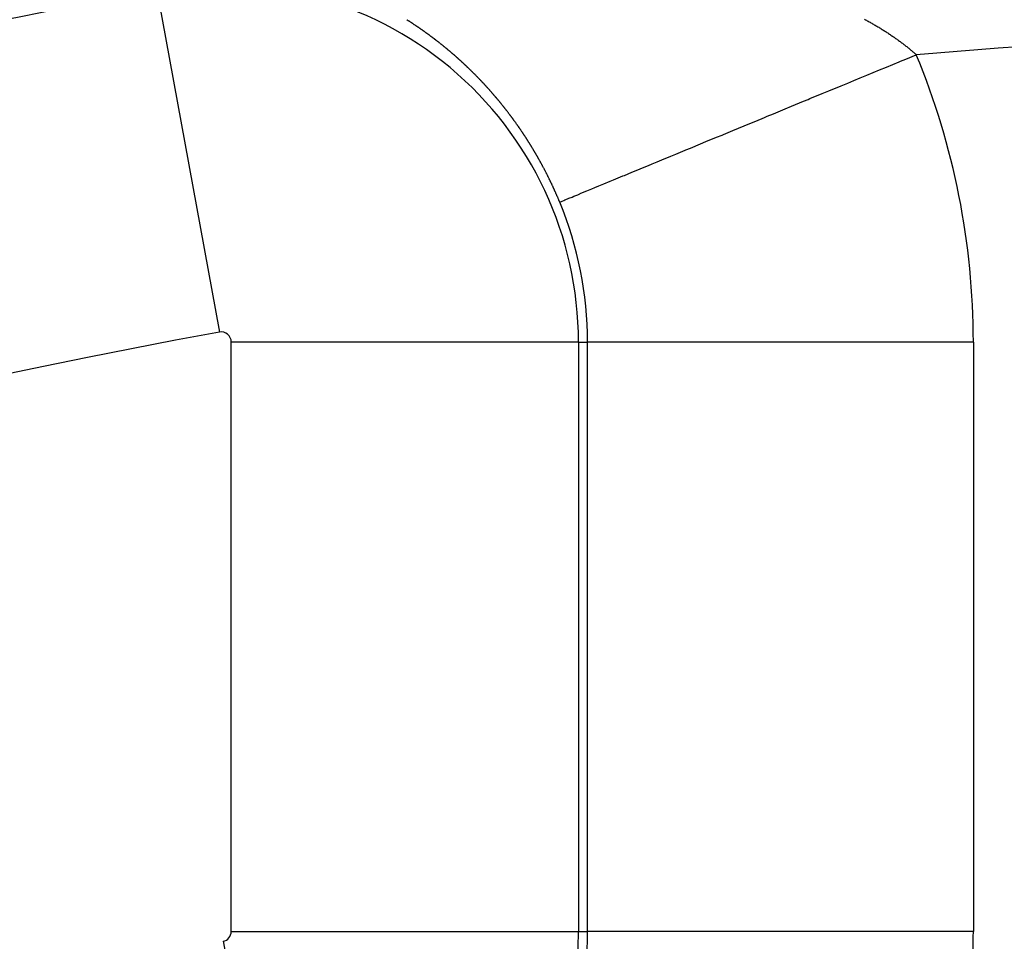
# Model space of a CAD drawing. Units: millimetres. Extents: x 50 to 672, y -337 to 170.
# Drawn here: x 614 to 619, y -26 to -21 of the extents above; entities that cross this region are included whole.
import ezdxf

# ---------------------------------------------------------------- set-up
doc = ezdxf.new("R2010")
doc.units = ezdxf.units.MM
doc.linetypes.add('DASHED', pattern=[9.652, 8.128, -1.524])
doc.layers.add('nevidi', color=4, linetype='DASHED')

msp = doc.modelspace()

# ---------------------------------------------------------------- linework, layer by layer
at = {"color": 2}
for radius, start, end in [(45, 14.14186, 165.85814), (41, 49.56665, 130.43335)]:
    msp.add_arc((622.0024, -60.9011), radius, start, end, dxfattribs=at)
at = {"layer": 'nevidi', "color": 7, "linetype": 'Continuous'}
for p, q in [((614.6702, -20.7133), (614.993, -22.483)), ((615.0547, -25.5882), (615.0547, -22.5344)), ((616.8536, -22.5344), (615.0547, -22.5344)), ((616.8536, -22.5344), (616.8536, -25.5882)), ((616.8536, -22.5344), (616.9001, -22.5344)), ((616.9001, -25.5882), (616.9001, -22.5344)), ((618.8989, -22.5344), (616.9001, -22.5344)), ((618.8989, -22.5344), (618.8989, -25.5882)), ((615.0547, -25.5882), (616.8536, -25.5882)), ((616.8536, -25.5882), (616.9001, -25.5882)), ((618.8989, -25.5882), (616.9001, -25.5882)), ((615.0126, -25.6394), (615.3624, -27.404))]:
    msp.add_line(p, q, dxfattribs=at)
for points in [[(616.0175, -20.9), (616.0159, -20.8989), (616.0148, -20.8981), (616.0142, -20.8977), (616.0126, -20.8966), (616.0117, -20.896), (616.011, -20.8955), (616.0093, -20.8944), (616.0077, -20.8933), (616.0047, -20.8913), (616.0044, -20.8911), (616.0028, -20.8901), (616.0011, -20.889), (616.0005, -20.8885), (615.9995, -20.8879), (615.9979, -20.8868), (615.9975, -20.8865), (615.9962, -20.8857), (615.9946, -20.8846), (615.9933, -20.8838), (615.9929, -20.8835), (615.9913, -20.8825), (615.9903, -20.8818), (615.9897, -20.8814), (615.988, -20.8803), (615.9864, -20.8792), (615.9861, -20.8791), (615.9831, -20.8771), (615.9814, -20.876), (615.9798, -20.875), (615.979, -20.8744), (615.9781, -20.8739), (615.9765, -20.8729), (615.9759, -20.8725), (615.9748, -20.8718), (615.9732, -20.8707), (615.9718, -20.8698), (615.9716, -20.8697), (615.9699, -20.8686), (615.9687, -20.8678), (615.9683, -20.8676), (615.9666, -20.8665), (615.965, -20.8655), (615.9646, -20.8652)], [(616.1591, -21.0054), (616.1582, -21.0046), (616.1566, -21.0033), (616.1552, -21.0022), (616.155, -21.002), (616.1534, -21.0007), (616.1523, -20.9998), (616.1518, -20.9994), (616.1502, -20.9981), (616.1486, -20.9968), (616.1483, -20.9966), (616.1454, -20.9942), (616.1438, -20.993), (616.1422, -20.9917), (616.1414, -20.9911), (616.1406, -20.9904), (616.139, -20.9891), (616.1385, -20.9888), (616.1374, -20.9879), (616.1358, -20.9866), (616.1344, -20.9856), (616.1342, -20.9853), (616.1315, -20.9832), (616.131, -20.9828), (616.1294, -20.9816), (616.1278, -20.9803), (616.1275, -20.9801), (616.1245, -20.9778), (616.1229, -20.9766), (616.1213, -20.9753), (616.1206, -20.9747), (616.1197, -20.9741), (616.1181, -20.9728), (616.1176, -20.9724), (616.1165, -20.9716), (616.1149, -20.9703), (616.1136, -20.9693), (616.1133, -20.9691), (616.1117, -20.9679), (616.1106, -20.967), (616.1101, -20.9666), (616.1085, -20.9654), (616.1068, -20.9642), (616.1066, -20.964), (616.1036, -20.9617), (616.102, -20.9605), (616.1004, -20.9593), (616.0996, -20.9587), (616.0988, -20.9581), (616.0972, -20.9569), (616.0967, -20.9565), (616.0956, -20.9556), (616.0939, -20.9544), (616.0926, -20.9534), (616.0923, -20.9532), (616.0907, -20.952), (616.0896, -20.9512), (616.0891, -20.9508), (616.0875, -20.9496), (616.0859, -20.9484), (616.0856, -20.9482), (616.0826, -20.946), (616.081, -20.9448), (616.0794, -20.9436), (616.0786, -20.943), (616.0778, -20.9425), (616.0761, -20.9413), (616.0756, -20.9409), (616.0745, -20.9401), (616.0729, -20.9389), (616.0715, -20.9379), (616.0713, -20.9377), (616.0697, -20.9365), (616.0685, -20.9357), (616.068, -20.9354), (616.0664, -20.9342), (616.0648, -20.933), (616.0645, -20.9328), (616.0632, -20.9318), (616.0615, -20.9307), (616.0614, -20.9306), (616.0599, -20.9295), (616.0583, -20.9284), (616.0574, -20.9277), (616.0567, -20.9272), (616.055, -20.926), (616.0544, -20.9256), (616.0534, -20.9249), (616.0518, -20.9237), (616.0503, -20.9227), (616.0502, -20.9226), (616.0485, -20.9214), (616.0473, -20.9206), (616.0469, -20.9203), (616.0453, -20.9191), (616.0436, -20.918), (616.0433, -20.9177), (616.042, -20.9168), (616.0404, -20.9157), (616.0402, -20.9156), (616.0388, -20.9146), (616.0371, -20.9134), (616.0361, -20.9127), (616.0355, -20.9123), (616.0339, -20.9112), (616.0331, -20.9106), (616.0322, -20.91), (616.0306, -20.9089), (616.0291, -20.9079), (616.029, -20.9078), (616.0273, -20.9067), (616.0261, -20.9058), (616.0257, -20.9055), (616.0241, -20.9044), (616.0224, -20.9033), (616.0219, -20.903), (616.0208, -20.9022), (616.0192, -20.9011), (616.0189, -20.9009), (616.0175, -20.9)], [(618.3359, -20.862), (618.3402, -20.8643), (618.3453, -20.8671), (618.3495, -20.8695), (618.3546, -20.8723), (618.3588, -20.8746), (618.3638, -20.8774), (618.3679, -20.8798), (618.3729, -20.8826), (618.377, -20.885), (618.3819, -20.8878), (618.386, -20.8902), (618.3909, -20.8931), (618.395, -20.8955), (618.3998, -20.8984), (618.4039, -20.9008), (618.4087, -20.9037), (618.4127, -20.9061), (618.4174, -20.909), (618.4214, -20.9115), (618.4261, -20.9144), (618.43, -20.9169), (618.4347, -20.9198), (618.438, -20.9219), (618.4386, -20.9223), (618.4432, -20.9252), (618.447, -20.9277), (618.4516, -20.9307), (618.4554, -20.9332), (618.46, -20.9362), (618.4638, -20.9387), (618.4683, -20.9417), (618.472, -20.9442), (618.4765, -20.9472), (618.4802, -20.9497), (618.4846, -20.9528), (618.4882, -20.9553), (618.4926, -20.9583), (618.4962, -20.9609), (618.5006, -20.9639), (618.5042, -20.9665), (618.5084, -20.9695), (618.512, -20.9722), (618.5162, -20.9752), (618.5197, -20.9778), (618.5239, -20.9809), (618.5273, -20.9835), (618.5315, -20.9866), (618.5349, -20.9892), (618.539, -20.9923), (618.5424, -20.995), (618.5463, -20.9981), (618.5498, -21.0008), (618.5537, -21.0039), (618.5571, -21.0066)], [(616.2003, -21.0398), (616.1994, -21.0391), (616.1979, -21.0377), (616.1964, -21.0365), (616.1963, -21.0363), (616.1947, -21.035), (616.1935, -21.034), (616.1931, -21.0336), (616.1915, -21.0323), (616.1899, -21.031), (616.1896, -21.0306), (616.1884, -21.0296), (616.1868, -21.0283), (616.1867, -21.0282), (616.1852, -21.0269), (616.1836, -21.0256), (616.1827, -21.0248), (616.182, -21.0243), (616.1804, -21.0229), (616.1798, -21.0224), (616.1788, -21.0216), (616.1773, -21.0203), (616.1758, -21.0191), (616.1757, -21.019), (616.1741, -21.0176), (616.173, -21.0167), (616.1725, -21.0163), (616.1709, -21.015), (616.1693, -21.0137), (616.1689, -21.0134), (616.1677, -21.0124), (616.1661, -21.0111), (616.166, -21.011), (616.1645, -21.0098), (616.1629, -21.0085), (616.1621, -21.0078), (616.1613, -21.0072), (616.1598, -21.0059)], [(618.5571, -21.0066), (618.561, -21.0097), (618.5643, -21.0124), (618.5681, -21.0155), (618.5714, -21.0183), (618.5751, -21.0214), (618.5785, -21.0241), (618.5821, -21.0272), (618.5854, -21.03), (618.589, -21.0331), (618.5922, -21.0359), (618.5958, -21.0391), (618.5989, -21.0418), (618.5994, -21.0423), (618.6026, -21.0451), (618.6033, -21.0458)], [(616.3144, -21.1457), (616.3133, -21.1447), (616.3129, -21.1442), (616.3113, -21.1427), (616.3098, -21.1412), (616.3096, -21.1409), (616.3069, -21.1383), (616.3068, -21.1381), (616.3052, -21.1366), (616.3037, -21.1351), (616.3031, -21.1345), (616.3022, -21.1336), (616.3006, -21.1321), (616.3004, -21.1319), (616.2991, -21.1306), (616.2976, -21.1291), (616.2966, -21.1282), (616.296, -21.1276), (616.2945, -21.1261), (616.2938, -21.1254), (616.293, -21.1246), (616.2914, -21.1231), (616.29, -21.1217), (616.2899, -21.1216), (616.2884, -21.1201), (616.2873, -21.1191), (616.2868, -21.1186), (616.2853, -21.1172), (616.2838, -21.1157), (616.2835, -21.1154), (616.2807, -21.1127), (616.2791, -21.1112), (616.2776, -21.1098), (616.2769, -21.1091), (616.276, -21.1083), (616.2745, -21.1068), (616.2741, -21.1065), (616.273, -21.1054), (616.2714, -21.1039), (616.2703, -21.1029), (616.2699, -21.1024), (616.2683, -21.101), (616.2675, -21.1002), (616.2668, -21.0995), (616.2652, -21.0981), (616.2637, -21.0966), (616.2608, -21.0939), (616.2606, -21.0937), (616.259, -21.0923), (616.2575, -21.0908), (616.257, -21.0904), (616.2559, -21.0894), (616.2543, -21.088), (616.2542, -21.0878), (616.2528, -21.0865), (616.2512, -21.0851), (616.2503, -21.0842), (616.2497, -21.0837), (616.2481, -21.0822), (616.2475, -21.0817), (616.2466, -21.0808), (616.245, -21.0794), (616.2437, -21.0782), (616.2434, -21.0779), (616.2419, -21.0765), (616.2408, -21.0755), (616.2403, -21.0751), (616.2387, -21.0737), (616.2372, -21.0723), (616.2369, -21.0721), (616.2341, -21.0695), (616.2325, -21.0681), (616.2309, -21.0667), (616.2302, -21.066), (616.2294, -21.0653), (616.2278, -21.0639), (616.2274, -21.0635), (616.2262, -21.0625), (616.2246, -21.0611), (616.2234, -21.06), (616.2231, -21.0597), (616.2215, -21.0583), (616.2207, -21.0575), (616.2199, -21.0569), (616.2184, -21.0555), (616.2168, -21.0541), (616.2167, -21.054), (616.2139, -21.0516), (616.2136, -21.0514), (616.2121, -21.05), (616.2105, -21.0486), (616.21, -21.0482), (616.2089, -21.0472), (616.2073, -21.0459), (616.2071, -21.0457), (616.2058, -21.0445), (616.2042, -21.0431), (616.2031, -21.0422), (616.2026, -21.0418), (616.201, -21.0404)], [(616.7561, -21.8094), (616.7571, -21.809), (616.7591, -21.8082), (616.7608, -21.8075), (616.7646, -21.8059), (616.7685, -21.8043), (616.7777, -21.8005), (616.7834, -21.7981), (616.7959, -21.793), (616.8038, -21.7897), (616.82, -21.783), (616.8295, -21.7791), (616.8492, -21.7709), (616.8605, -21.7663), (616.8622, -21.7655), (616.8836, -21.7567), (616.8967, -21.7513), (616.9231, -21.7404), (616.938, -21.7342), (616.9587, -21.7256), (616.9679, -21.7218), (616.9843, -21.7151), (617.017, -21.7016), (617.0354, -21.694), (617.0712, -21.6791), (617.0836, -21.674), (617.0912, -21.6709), (617.1301, -21.6548), (617.1514, -21.646), (617.1931, -21.6288), (617.2161, -21.6192), (617.2347, -21.6116), (617.2608, -21.6008), (617.2849, -21.5908), (617.3315, -21.5715), (617.3576, -21.5608), (617.4068, -21.5404), (617.4096, -21.5393), (617.434, -21.5292), (617.4863, -21.5075), (617.5139, -21.4961), (617.568, -21.4738), (617.597, -21.4618), (617.605, -21.4585), (617.6532, -21.4385), (617.6832, -21.4261), (617.7412, -21.4022), (617.7721, -21.3894), (617.8177, -21.3705), (617.8312, -21.365), (617.8635, -21.3516), (617.9245, -21.3264), (617.9571, -21.3129), (618.0195, -21.2871), (618.044, -21.277), (618.0526, -21.2734), (618.1159, -21.2473), (618.1498, -21.2332), (618.2142, -21.2066), (618.2484, -21.1925), (618.2799, -21.1794), (618.313, -21.1658), (618.348, -21.1513), (618.4133, -21.1243), (618.4483, -21.1098), (618.5141, -21.0826), (618.5215, -21.0796), (618.5491, -21.0682), (618.6033, -21.0458)], [(616.4413, -21.2855), (616.4405, -21.2845), (616.4399, -21.2838), (616.4385, -21.282), (616.438, -21.2814), (616.437, -21.2803), (616.4356, -21.2786), (616.4345, -21.2773), (616.4342, -21.2769), (616.4327, -21.2752), (616.432, -21.2743), (616.4313, -21.2735), (616.4299, -21.2718), (616.4285, -21.2702), (616.4284, -21.27), (616.427, -21.2683), (616.426, -21.2672), (616.4255, -21.2666), (616.4241, -21.2649), (616.4227, -21.2632), (616.4224, -21.263), (616.4199, -21.26), (616.4198, -21.2599), (616.4183, -21.2582), (616.4169, -21.2565), (616.4164, -21.256), (616.4154, -21.2548), (616.414, -21.2531), (616.4139, -21.253), (616.4125, -21.2514), (616.4111, -21.2498), (616.4103, -21.2489), (616.4096, -21.2481), (616.4082, -21.2464), (616.4077, -21.2459), (616.4067, -21.2447), (616.4052, -21.2431), (616.4042, -21.2419), (616.4038, -21.2414), (616.4023, -21.2397), (616.4016, -21.2389), (616.4009, -21.2381), (616.3994, -21.2364), (616.3981, -21.2349), (616.3979, -21.2348), (616.3965, -21.2331), (616.3955, -21.232), (616.395, -21.2315), (616.3936, -21.2298), (616.3921, -21.2282), (616.3919, -21.2279), (616.3893, -21.225), (616.3892, -21.2249), (616.3877, -21.2232), (616.3862, -21.2216), (616.3858, -21.2211), (616.3847, -21.22), (616.3833, -21.2183), (616.3831, -21.2181), (616.3818, -21.2167), (616.3803, -21.2151), (616.3795, -21.2142), (616.3788, -21.2134), (616.3774, -21.2118), (616.3769, -21.2113), (616.3759, -21.2102), (616.3744, -21.2086), (616.3733, -21.2073), (616.3729, -21.207), (616.3714, -21.2054), (616.3706, -21.2045), (616.37, -21.2037), (616.3685, -21.2021), (616.367, -21.2005), (616.3644, -21.1977), (616.364, -21.1973), (616.3625, -21.1957), (616.361, -21.1941), (616.3607, -21.1938), (616.3581, -21.1909), (616.3566, -21.1893), (616.3551, -21.1878), (616.3544, -21.187), (616.3536, -21.1862), (616.3521, -21.1846), (616.3517, -21.1842), (616.3506, -21.183), (616.3491, -21.1814), (616.3481, -21.1803), (616.3476, -21.1798), (616.3461, -21.1783), (616.3454, -21.1775), (616.3446, -21.1767), (616.3431, -21.1751), (616.3417, -21.1737), (616.3416, -21.1736), (616.3401, -21.172), (616.339, -21.1709), (616.3386, -21.1704), (616.3371, -21.1689), (616.3356, -21.1673), (616.3353, -21.1671), (616.3327, -21.1643), (616.3326, -21.1642), (616.331, -21.1627), (616.3295, -21.1611), (616.329, -21.1605), (616.328, -21.1596), (616.3265, -21.158), (616.3263, -21.1578), (616.325, -21.1565), (616.3235, -21.1549), (616.3226, -21.154), (616.322, -21.1534), (616.3205, -21.1519), (616.3199, -21.1513), (616.3176, -21.149), (616.3161, -21.1475), (616.3159, -21.1473), (616.3144, -21.1457)], [(616.5595, -21.4433), (616.5582, -21.4414), (616.5581, -21.4412), (616.5569, -21.4395), (616.5556, -21.4375), (616.555, -21.4366), (616.5542, -21.4356), (616.5529, -21.4337), (616.5526, -21.4332), (616.5516, -21.4317), (616.5503, -21.4298), (616.5495, -21.4286), (616.549, -21.4279), (616.5476, -21.426), (616.5472, -21.4253), (616.5463, -21.424), (616.545, -21.4221), (616.544, -21.4207), (616.5436, -21.4202), (616.5423, -21.4183), (616.5416, -21.4173), (616.541, -21.4164), (616.5396, -21.4145), (616.5385, -21.4129), (616.5383, -21.4126), (616.537, -21.4107), (616.5361, -21.4095), (616.5356, -21.4088), (616.5343, -21.4069), (616.5329, -21.405), (616.5306, -21.4016), (616.5303, -21.4012), (616.5289, -21.3993), (616.5276, -21.3974), (616.5274, -21.3971), (616.525, -21.3938), (616.5249, -21.3937), (616.5235, -21.3918), (616.5222, -21.3899), (616.5217, -21.3894), (616.5208, -21.3881), (616.5194, -21.3862), (616.5193, -21.386), (616.5181, -21.3843), (616.5167, -21.3825), (616.5161, -21.3816), (616.5154, -21.3806), (616.514, -21.3787), (616.5137, -21.3783), (616.5126, -21.3769), (616.5113, -21.375), (616.5104, -21.3739), (616.5099, -21.3732), (616.5085, -21.3713), (616.508, -21.3706), (616.5072, -21.3695), (616.5058, -21.3676), (616.5047, -21.3662), (616.5044, -21.3658), (616.503, -21.364), (616.5023, -21.363), (616.5017, -21.3621), (616.5003, -21.3603), (616.499, -21.3586), (616.4989, -21.3584), (616.4975, -21.3566), (616.4966, -21.3554), (616.4962, -21.3548), (616.4948, -21.353), (616.4934, -21.3511), (616.4933, -21.351), (616.4908, -21.3478), (616.4906, -21.3475), (616.4892, -21.3457), (616.4878, -21.3439), (616.4875, -21.3435), (616.4851, -21.3403), (616.4837, -21.3385), (616.4823, -21.3367), (616.4817, -21.336), (616.4809, -21.3349), (616.4795, -21.3331), (616.4793, -21.3328), (616.4792, -21.3327), (616.4781, -21.3313), (616.4767, -21.3295), (616.4759, -21.3285), (616.4753, -21.3277), (616.4739, -21.3259), (616.4735, -21.3254), (616.4725, -21.3241), (616.4711, -21.3223), (616.4701, -21.3211), (616.4697, -21.3206), (616.4683, -21.3188), (616.4676, -21.318), (616.4669, -21.317), (616.4655, -21.3152), (616.4643, -21.3137), (616.4641, -21.3135), (616.4626, -21.3117), (616.4618, -21.3106), (616.4612, -21.3099), (616.4598, -21.3082), (616.4584, -21.3064), (616.4583, -21.3063), (616.4558, -21.3032), (616.4556, -21.3029), (616.4541, -21.3012), (616.4527, -21.2994), (616.4524, -21.299), (616.4499, -21.2959), (616.4485, -21.2942), (616.447, -21.2924), (616.4465, -21.2918), (616.4456, -21.2907), (616.4442, -21.289), (616.444, -21.2887), (616.4428, -21.2872), (616.4413, -21.2855)], [(616.662, -21.6119), (616.6616, -21.6113), (616.6608, -21.6098), (616.6597, -21.6077), (616.6596, -21.6075), (616.6585, -21.6056), (616.6573, -21.6035), (616.6569, -21.6027), (616.6562, -21.6014), (616.655, -21.5993), (616.6549, -21.599), (616.6539, -21.5972), (616.6527, -21.5951), (616.6522, -21.5941), (616.6515, -21.593), (616.6504, -21.5909), (616.6501, -21.5904), (616.6492, -21.5888), (616.648, -21.5867), (616.6474, -21.5856), (616.6468, -21.5846), (616.6457, -21.5825), (616.6453, -21.5819), (616.6445, -21.5804), (616.6433, -21.5783), (616.6426, -21.5771), (616.6421, -21.5763), (616.6409, -21.5742), (616.6405, -21.5734), (616.6397, -21.5721), (616.6385, -21.57), (616.6377, -21.5686), (616.6374, -21.5679), (616.6362, -21.5659), (616.6356, -21.565), (616.635, -21.5638), (616.6338, -21.5617), (616.6328, -21.5601), (616.6326, -21.5597), (616.6314, -21.5576), (616.6308, -21.5566), (616.6302, -21.5555), (616.6289, -21.5535), (616.6279, -21.5517), (616.6277, -21.5514), (616.6265, -21.5494), (616.6258, -21.5481), (616.6253, -21.5473), (616.6241, -21.5453), (616.623, -21.5434), (616.6229, -21.5432), (616.6217, -21.5412), (616.6208, -21.5397), (616.6204, -21.5391), (616.6192, -21.5371), (616.618, -21.535), (616.6179, -21.5349), (616.6174, -21.534), (616.6158, -21.5314), (616.6155, -21.5309), (616.6143, -21.5289), (616.6131, -21.5269), (616.6129, -21.5266), (616.6107, -21.523), (616.6106, -21.5228), (616.6093, -21.5208), (616.6081, -21.5188), (616.6078, -21.5183), (616.6056, -21.5147), (616.6044, -21.5127), (616.6031, -21.5107), (616.6027, -21.5099), (616.6019, -21.5087), (616.6006, -21.5066), (616.6005, -21.5065), (616.5993, -21.5046), (616.5981, -21.5026), (616.5975, -21.5017), (616.5968, -21.5006), (616.5956, -21.4986), (616.5953, -21.4981), (616.5943, -21.4966), (616.593, -21.4946), (616.5923, -21.4935), (616.5918, -21.4926), (616.5905, -21.4906), (616.5901, -21.49), (616.5892, -21.4886), (616.588, -21.4866), (616.5871, -21.4852), (616.5867, -21.4846), (616.5854, -21.4826), (616.5848, -21.4817), (616.5841, -21.4806), (616.5829, -21.4787), (616.5818, -21.477), (616.5816, -21.4767), (616.5803, -21.4747), (616.5796, -21.4736), (616.579, -21.4727), (616.5777, -21.4707), (616.5765, -21.4689), (616.5764, -21.4688), (616.5751, -21.4668), (616.5742, -21.4654), (616.5738, -21.4648), (616.5725, -21.4629), (616.5712, -21.4609), (616.5711, -21.4608), (616.5689, -21.4573), (616.5687, -21.457), (616.5674, -21.455), (616.566, -21.4531), (616.5658, -21.4527), (616.5635, -21.4493), (616.5634, -21.4492), (616.5621, -21.4472), (616.5608, -21.4453), (616.5604, -21.4447), (616.5595, -21.4433)], [(616.7561, -21.8094), (616.7553, -21.8073), (616.7552, -21.8071), (616.7543, -21.8049), (616.7537, -21.8034), (616.7533, -21.8026), (616.7524, -21.8003), (616.7514, -21.7981), (616.7498, -21.7942), (616.7495, -21.7935), (616.7486, -21.7913), (616.7476, -21.789), (616.7475, -21.7889), (616.7459, -21.785), (616.7457, -21.7845), (616.7447, -21.7823), (616.7437, -21.78), (616.7436, -21.7797), (616.7419, -21.7758), (616.7418, -21.7755), (616.7408, -21.7733), (616.7398, -21.771), (616.7396, -21.7706), (616.7379, -21.7667), (616.7379, -21.7666), (616.7369, -21.7643), (616.7359, -21.7621), (616.7357, -21.7616), (616.7339, -21.7576), (616.7329, -21.7554), (616.7319, -21.7531), (616.7316, -21.7525), (616.7304, -21.7497), (616.7298, -21.7485), (616.7289, -21.7465), (616.7279, -21.7442), (616.7275, -21.7434), (616.7269, -21.742), (616.7259, -21.7398), (616.7258, -21.7396), (616.7248, -21.7376), (616.7238, -21.7354), (616.7234, -21.7344), (616.7228, -21.7331), (616.7218, -21.7309), (616.7216, -21.7306), (616.7208, -21.7287), (616.7197, -21.7265), (616.7192, -21.7254), (616.7187, -21.7243), (616.7177, -21.7221), (616.7174, -21.7216), (616.7166, -21.7199), (616.7156, -21.7177), (616.715, -21.7165), (616.7146, -21.7155), (616.7135, -21.7133), (616.7132, -21.7127), (616.7125, -21.7111), (616.7114, -21.7089), (616.7108, -21.7075), (616.7104, -21.7067), (616.7093, -21.7045), (616.7089, -21.7037), (616.7083, -21.7023), (616.7072, -21.7001), (616.7065, -21.6986), (616.7062, -21.6979), (616.7051, -21.6957), (616.7047, -21.6949), (616.704, -21.6936), (616.703, -21.6914), (616.7022, -21.6898), (616.7019, -21.6892), (616.7008, -21.687), (616.7003, -21.686), (616.6998, -21.6848), (616.6987, -21.6827), (616.6978, -21.681), (616.6976, -21.6805), (616.6965, -21.6783), (616.696, -21.6772), (616.6954, -21.6761), (616.6944, -21.674), (616.6934, -21.6721), (616.6933, -21.6718), (616.6922, -21.6697), (616.6916, -21.6684), (616.6911, -21.6675), (616.69, -21.6653), (616.689, -21.6633), (616.6889, -21.6632), (616.6878, -21.661), (616.6871, -21.6596), (616.6867, -21.6589), (616.6856, -21.6567), (616.6845, -21.6545), (616.6826, -21.6509), (616.6823, -21.6503), (616.6812, -21.6481), (616.6801, -21.646), (616.68, -21.6458), (616.6781, -21.6422), (616.6778, -21.6417), (616.6767, -21.6395), (616.6756, -21.6374), (616.6755, -21.6372), (616.6735, -21.6335), (616.6733, -21.6331), (616.6722, -21.631), (616.6711, -21.6289), (616.6709, -21.6285), (616.6689, -21.6248), (616.6688, -21.6246), (616.6677, -21.6225), (616.6665, -21.6204), (616.6663, -21.6199), (616.6643, -21.6161), (616.6631, -21.614), (616.662, -21.6119)]]:
    msp.add_lwpolyline(points, dxfattribs=at)
for centre, radius, start, end in [((615.0024, -22.5344), 1.8511, 0, 100.3399), ((622.0024, -60.9011), 40.8511, 100.33989, 122.06047), ((622.0024, -60.9011), 40, 85.12523, 94.87477), ((615.0024, -22.5344), 3.8965, 0, 22.461), ((615.0024, -22.5344), 1.8977, 0, 22.461), ((622.0024, -60.9011), 39.0522, 100.33989, 122.06047), ((615.0024, -22.5344), 0.0522, 0, 100.3399), ((615.0024, -25.5882), 0.0522, 281.2123, 360), ((615.0024, -25.5882), 1.8511, 281.2123, 0), ((615.0024, -25.5882), 1.8977, 353.3219, 0), ((615.0024, -25.5882), 3.8965, 353.3219, 0)]:
    msp.add_arc(centre, radius, start, end, dxfattribs=at)

doc.saveas('drawing.dxf')
